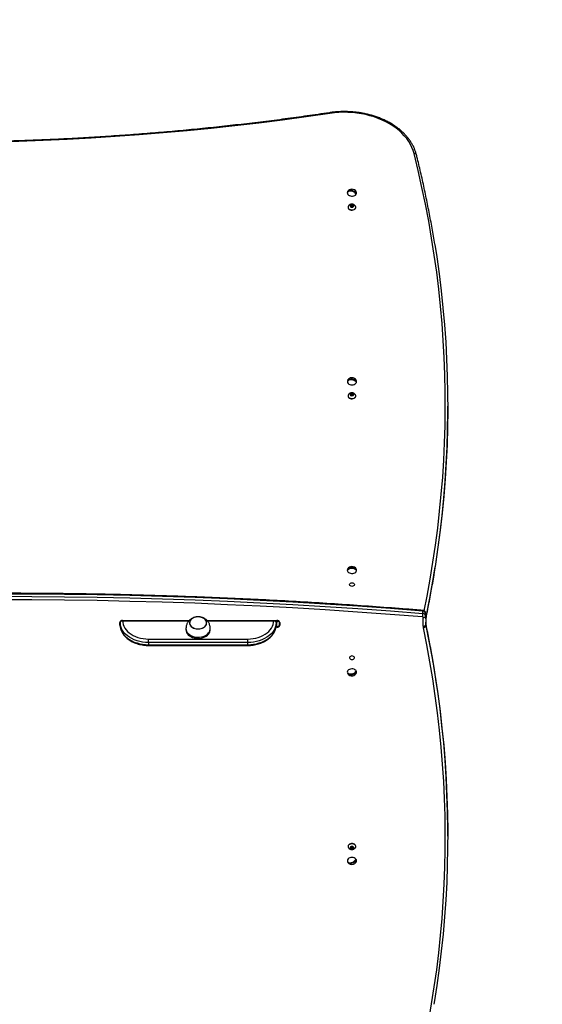
# Model space of a CAD drawing. Units: millimetres. Extents: x 695 to 7915, y 490 to 14190.
# Drawn here: x 5986 to 6629, y 6306 to 7516 of the extents above; entities that cross this region are included whole.
import ezdxf

# ---------------------------------------------------------------- set-up
doc = ezdxf.new("R2010")
doc.units = ezdxf.units.MM
doc.header["$LTSCALE"] = 100

msp = doc.modelspace()

# ---------------------------------------------------------------- linework, layer by layer
at = {"color": 7, "linetype": 'Continuous', "lineweight": 25}
for p, q in [((6390, 7305.6), (6390.9, 7305.5)), ((6398.3, 7303.9), (6400.1, 7303.6)), ((6393.3, 7288.3), (6394.8, 7288.9)), ((6393.3, 7287), (6393.3, 7288.3)), ((6394.1, 7287.5), (6394.8, 7287.8)), ((6394.8, 7288.9), (6396.3, 7288.3)), ((6394.8, 7287.8), (6394.8, 7288.9)), ((6394.8, 7287.8), (6395.6, 7287.5)), ((6396.3, 7288.3), (6396.3, 7287)), ((6390.1, 7286), (6390.1, 7285.7)), ((6393.3, 7287.2), (6394.1, 7287.5)), ((6394.8, 7286.4), (6393.3, 7287)), ((6396.3, 7287), (6394.8, 7286.4)), ((6395.6, 7287.5), (6396.3, 7287.2)), ((6399.6, 7285.7), (6399.6, 7286)), ((6389.8, 7073.3), (6390.8, 7073.2)), ((6398.6, 7072.3), (6400.1, 7072.1)), ((6390.1, 7054), (6390.1, 7053.8)), ((6393.3, 7056.3), (6394.8, 7057)), ((6393.3, 7055.1), (6393.3, 7056.3)), ((6393.3, 7055.2), (6394.1, 7055.5)), ((6394.8, 7054.5), (6393.3, 7055.1)), ((6394.1, 7055.5), (6394.8, 7055.8)), ((6394.8, 7057), (6396.3, 7056.3)), ((6394.8, 7055.8), (6394.8, 7057)), ((6394.8, 7055.8), (6395.6, 7055.5)), ((6396.3, 7055.1), (6394.8, 7054.5)), ((6395.6, 7055.5), (6396.3, 7055.2)), ((6396.3, 7056.3), (6396.3, 7055.1)), ((6399.6, 7053.8), (6399.6, 7054)), ((6512.7, 7038.6), (6512.7, 7041.4)), ((6389.6, 6840.8), (6390.9, 6840.8)), ((6398.8, 6840.8), (6400.1, 6840.8)), ((6482.1, 6786.4), (6482.1, 6789.3)), ((6482.6, 6770.7), (6482.6, 6781.5)), ((6485.6, 6786.5), (6485.6, 6783.6)), ((6485.6, 6783.6), (6485.6, 6772.8)), ((6486.1, 6784.3), (6486.1, 6781.5)), ((6109.1, 6772), (6109.1, 6775.2)), ((6109.6, 6775.5), (6109.6, 6772.4)), ((6112.6, 6777.5), (6194.4, 6777.5)), ((6190.6, 6767.8), (6190.6, 6766.3)), ((6195.1, 6774.8), (6195.1, 6774.8)), ((6216.1, 6774.8), (6216.1, 6774.8)), ((6216.7, 6777.5), (6302.6, 6777.5)), ((6220.6, 6766.3), (6220.6, 6767.8)), ((6301.6, 6777.5), (6301.6, 6775.5)), ((6302.6, 6776.7), (6301.6, 6776.7)), ((6301.6, 6775.5), (6301.6, 6772.7)), ((6302.6, 6770.2), (6302.6, 6776.6)), ((6302.6, 6769.5), (6302.6, 6770.2)), ((6305.6, 6772.4), (6305.6, 6775.5)), ((6306.1, 6775.2), (6306.1, 6772)), ((6485.8, 6774.1), (6485.8, 6771.2)), ((6144.6, 6755), (6266.6, 6755)), ((6144.6, 6750.8), (6144.6, 6755)), ((6266.6, 6750.8), (6266.6, 6755)), ((6266.6, 6750.8), (6144.6, 6750.8)), ((6144.6, 6750.8), (6144.6, 6748)), ((6144.6, 6748), (6266.6, 6748)), ((6144.6, 6747.1), (6266.6, 6747.1)), ((6266.6, 6748), (6266.6, 6750.8)), ((6389.3, 6713.3), (6389.6, 6712.7)), ((6389.9, 6712.3), (6390.9, 6712.4)), ((6398.5, 6713.7), (6400.1, 6714)), ((6512.7, 6512.5), (6512.7, 6515.3)), ((6390.1, 6500.1), (6390.1, 6499.8)), ((6393.1, 6498.2), (6394, 6499.2)), ((6394, 6497.1), (6393.1, 6498.2)), ((6394, 6498.2), (6393.6, 6498.7)), ((6394, 6499.2), (6395.7, 6499.2)), ((6394, 6498.2), (6394, 6497.1)), ((6394.8, 6498.2), (6394, 6498.2)), ((6395.7, 6497.1), (6394, 6497.1)), ((6395.7, 6498.2), (6394.8, 6498.2)), ((6395.7, 6499.2), (6396.6, 6498.2)), ((6396.1, 6498.7), (6395.7, 6498.2)), ((6396.6, 6498.2), (6395.7, 6497.1)), ((6395.7, 6498.2), (6395.7, 6497.1)), ((6399.6, 6499.8), (6399.6, 6500.1)), ((6390.4, 6479.8), (6391.1, 6480)), ((6398, 6482.1), (6399.9, 6482.7))]:
    msp.add_line(p, q, dxfattribs=at)
at = {"color": 8, "linetype": 'Continuous', "lineweight": 25}
for p, q in [((6486.1, 6781.2), (6486.1, 6781.5)), ((6112.6, 6777.7), (6194.6, 6777.7)), ((6112.6, 6777.5), (6112.6, 6777.7)), ((6216.6, 6777.7), (6302.6, 6777.7)), ((6302.6, 6769.5), (6301.3, 6769.5)), ((6301.4, 6770.2), (6302.6, 6770.2)), ((6302.6, 6776.6), (6301.6, 6776.6)), ((6302.6, 6777.7), (6302.6, 6777.5)), ((6302.6, 6776.6), (6302.6, 6776.7)), ((6485.8, 6774.1), (6485.7, 6774.4)), ((6144.6, 6747.1), (6144.6, 6748)), ((6266.6, 6747.1), (6266.6, 6748))]:
    msp.add_line(p, q, dxfattribs=at)
at = {"color": 7, "linetype": 'Continuous', "lineweight": 25, "flags": 128}
for points in [[(6367.7, 7401.3), (6338.6, 7397.1), (6309.4, 7393.1), (6280.2, 7389.4), (6250.9, 7386), (6221.5, 7382.8), (6192.1, 7379.9), (6162.6, 7377.2), (6133.1, 7374.8), (6103.6, 7372.7), (6074, 7370.8), (6044.4, 7369.1), (6014.8, 7367.8), (5985.1, 7366.7), (5955.4, 7365.8), (5925.7, 7365.3)], [(6471.3, 7351.8), (6470.2, 7355.7), (6468.7, 7359.5), (6466.8, 7363.2), (6464.7, 7366.8), (6462.2, 7370.4), (6459.3, 7373.8), (6456.2, 7377), (6452.8, 7380.2), (6449.1, 7383.1), (6445.2, 7385.9), (6441, 7388.5), (6436.6, 7390.9), (6432, 7393.1), (6427.2, 7395.1), (6422.2, 7396.9), (6417, 7398.4), (6411.8, 7399.8), (6406.4, 7400.8), (6400.9, 7401.6), (6395.4, 7402.2), (6389.9, 7402.5), (6384.3, 7402.6), (6378.7, 7402.4), (6373.2, 7402), (6367.7, 7401.3)], [(6389.6, 7305.1), (6389.4, 7304.6), (6389.1, 7303.6), (6389.3, 7302.6), (6389.8, 7301.7), (6390.6, 7300.8), (6391.6, 7300.2), (6392.9, 7299.7), (6394.3, 7299.5), (6395.7, 7299.5), (6397.1, 7299.8), (6398.3, 7300.3), (6399.3, 7301), (6400.1, 7301.9), (6400.5, 7302.8), (6400.5, 7303.8), (6400.2, 7304.8), (6400.1, 7305.1)], [(6389.5, 7304.5), (6389.2, 7303.5), (6389.4, 7302.5), (6389.8, 7301.6), (6390.6, 7300.8), (6391.7, 7300.1), (6392.9, 7299.7), (6394.3, 7299.4), (6395.7, 7299.5), (6397, 7299.7), (6398.3, 7300.2), (6399.3, 7300.9), (6400, 7301.8), (6400.4, 7302.8), (6400.4, 7303.7), (6400.1, 7304.7), (6399.8, 7305.2)], [(6399.6, 7302.5), (6398.7, 7303.6), (6397.5, 7304.5), (6396.1, 7305.2), (6394.6, 7305.7), (6393.1, 7305.8), (6391.8, 7305.7), (6390.6, 7305.3), (6389.6, 7304.6)], [(6390, 7305.6), (6391, 7306.3), (6392.2, 7306.7), (6393.6, 7306.9), (6395.1, 7306.7), (6396.5, 7306.2), (6397.9, 7305.5), (6399.1, 7304.6), (6400.1, 7303.6)], [(6392.5, 7287.7), (6392.6, 7287), (6393.2, 7286.5), (6393.9, 7286.1), (6394.8, 7286), (6395.8, 7286.1), (6396.5, 7286.5), (6397, 7287), (6397.2, 7287.7), (6397, 7288.3), (6396.5, 7288.8), (6395.8, 7289.2), (6394.8, 7289.3), (6393.9, 7289.2), (6393.2, 7288.8), (6392.6, 7288.3), (6392.5, 7287.7)], [(6390.1, 7286), (6390.3, 7285.1), (6390.8, 7284.2), (6391.6, 7283.5), (6392.7, 7283), (6393.9, 7282.7), (6395.2, 7282.6), (6396.4, 7282.8), (6397.6, 7283.2), (6398.5, 7283.9), (6399.2, 7284.6), (6399.5, 7285.5), (6399.5, 7286.4), (6399.2, 7287.3), (6399, 7287.7)], [(6390.7, 7287.7), (6390.3, 7286.9), (6390.1, 7286)], [(6390.1, 7285.7), (6390.3, 7284.8), (6390.8, 7284), (6391.6, 7283.3), (6392.7, 7282.7), (6393.9, 7282.4), (6395.2, 7282.4), (6396.4, 7282.5), (6397.6, 7283), (6398.5, 7283.6), (6399.2, 7284.4), (6399.5, 7285.3), (6399.6, 7285.7)], [(6496.8, 7240.2), (6499.1, 7225), (6502.1, 7204.1), (6504.6, 7183.1), (6506.8, 7162.1), (6508.7, 7141.1), (6510.2, 7120.1), (6511.3, 7099.1), (6512.1, 7078), (6512.6, 7057), (6512.7, 7036), (6512.4, 7014.9), (6511.8, 6993.9), (6510.8, 6972.8), (6509.5, 6951.8), (6507.8, 6930.8), (6505.7, 6909.8), (6503.3, 6888.8), (6500.6, 6867.9), (6497.5, 6846.9), (6496.3, 6839.5)], [(6389.6, 7073.2), (6389.2, 7072.2), (6389.2, 7071.2), (6389.5, 7070.2), (6390.1, 7069.3), (6391.1, 7068.5), (6392.2, 7068), (6393.6, 7067.6), (6395, 7067.5), (6396.4, 7067.7), (6397.7, 7068.1), (6398.9, 7068.7), (6399.7, 7069.5), (6400.3, 7070.4), (6400.5, 7071.4), (6400.4, 7072.4), (6400.1, 7073.2)], [(6399.9, 7071.1), (6398.9, 7072), (6397.7, 7072.8), (6396.3, 7073.4), (6394.7, 7073.7), (6393.2, 7073.8), (6391.8, 7073.5), (6390.5, 7073), (6389.6, 7072.2)], [(6389.8, 7073.3), (6390.8, 7074), (6392, 7074.6), (6393.4, 7074.8), (6395, 7074.8), (6396.5, 7074.5), (6397.9, 7073.9), (6399.2, 7073.1), (6400.1, 7072.1)], [(6390.1, 7054), (6390.3, 7053.1), (6390.8, 7052.3), (6391.6, 7051.6), (6392.7, 7051.1), (6393.9, 7050.8), (6395.2, 7050.7), (6396.4, 7050.9), (6397.6, 7051.3), (6398.5, 7051.9), (6399.2, 7052.7), (6399.5, 7053.6), (6399.5, 7054.5), (6399.2, 7055.4), (6399, 7055.7)], [(6390.7, 7055.7), (6390.3, 7055), (6390.1, 7054)], [(6390.1, 7053.8), (6390.3, 7052.9), (6390.8, 7052), (6391.6, 7051.3), (6392.7, 7050.8), (6393.9, 7050.5), (6395.2, 7050.4), (6396.4, 7050.6), (6397.6, 7051), (6398.5, 7051.7), (6399.2, 7052.4), (6399.5, 7053.3), (6399.6, 7053.8)], [(6392.5, 7055.7), (6392.6, 7055.1), (6393.2, 7054.5), (6393.9, 7054.2), (6394.8, 7054), (6395.8, 7054.2), (6396.5, 7054.5), (6397, 7055.1), (6397.2, 7055.7), (6397, 7056.4), (6396.5, 7056.9), (6395.8, 7057.3), (6394.8, 7057.4), (6393.9, 7057.3), (6393.2, 7056.9), (6392.6, 7056.4), (6392.5, 7055.7)], [(6497.4, 6843.6), (6497.5, 6844.1), (6500.6, 6865), (6503.3, 6886), (6505.7, 6907), (6507.8, 6928), (6509.5, 6949), (6510.8, 6970), (6511.8, 6991), (6512.4, 7012.1), (6512.7, 7033.1), (6512.7, 7038.6)], [(6389.1, 6839.6), (6389.3, 6838.6), (6389.9, 6837.7), (6390.7, 6836.9), (6391.8, 6836.2), (6393.1, 6835.8), (6394.5, 6835.6), (6395.9, 6835.7), (6397.3, 6836), (6398.5, 6836.5), (6399.5, 6837.3), (6400.1, 6838.1), (6400.5, 6839.1), (6400.5, 6840.1), (6400.1, 6841.1), (6400.1, 6841.2)], [(6389.6, 6841.2), (6389.3, 6840.6), (6389.1, 6839.6)], [(6394.8, 6824), (6395.9, 6823.9), (6396.8, 6823.5), (6397.5, 6822.9), (6397.9, 6822.2), (6397.9, 6821.5), (6397.5, 6820.8), (6396.8, 6820.2), (6395.9, 6819.8), (6394.8, 6819.7), (6393.8, 6819.8), (6392.9, 6820.2), (6392.2, 6820.8), (6391.8, 6821.5), (6391.8, 6822.2), (6392.2, 6822.9), (6392.9, 6823.5), (6393.8, 6823.9), (6394.8, 6824)], [(6482.1, 6789.3), (6442.1, 6792.4), (6402.1, 6795.3), (6362.1, 6797.9), (6322.1, 6800.3), (6282, 6802.4), (6241.9, 6804.3), (6201.8, 6805.9), (6161.6, 6807.3), (6121.5, 6808.4), (6081.3, 6809.3), (6041.1, 6809.9), (6000.9, 6810.2), (5960.7, 6810.3)], [(5960.7, 6807.5), (6000.9, 6807.4), (6041.1, 6807), (6081.3, 6806.4), (6121.5, 6805.6), (6161.6, 6804.5), (6201.8, 6803.1), (6241.9, 6801.5), (6282, 6799.6), (6322.1, 6797.5), (6362.1, 6795.1), (6402.1, 6792.5), (6442.1, 6789.6), (6482.1, 6786.4)], [(6481.7, 6782.2), (6441.8, 6785.3), (6401.8, 6788.2), (6361.8, 6790.9), (6321.8, 6793.2), (6281.8, 6795.4), (6241.7, 6797.2), (6201.6, 6798.9), (6161.5, 6800.2), (6121.4, 6801.3), (6081.2, 6802.2), (6041.1, 6802.8), (6000.9, 6803.1), (5960.7, 6803.2)], [(6211.5, 6781), (6209.8, 6781.6), (6208, 6782.1), (6206, 6782.3), (6204.1, 6782.2), (6202.2, 6781.9), (6200.4, 6781.3), (6198.9, 6780.5), (6197.5, 6779.6), (6196.4, 6778.4), (6195.6, 6777.2), (6195.2, 6775.8), (6195.1, 6774.5), (6195.4, 6773.1), (6196, 6771.8), (6197, 6770.6), (6198.2, 6769.6), (6199.7, 6768.7), (6201.4, 6768), (6203.2, 6767.6), (6205.1, 6767.4), (6207.1, 6767.5), (6209, 6767.8), (6210.7, 6768.4), (6212.3, 6769.1), (6213.7, 6770.1), (6214.8, 6771.2), (6215.6, 6772.5), (6216, 6773.8), (6216.1, 6775.2), (6215.8, 6776.6), (6215.2, 6777.9), (6214.2, 6779.1), (6213, 6780.1), (6211.5, 6781)], [(6203.7, 6767.5), (6205.6, 6767.4), (6207.5, 6767.5), (6209.4, 6767.9), (6211.1, 6768.5), (6212.7, 6769.3), (6214, 6770.3), (6215, 6771.5), (6215.7, 6772.8), (6216, 6774.1), (6216, 6775.5), (6215.7, 6776.9), (6215, 6778.1), (6214, 6779.3), (6212.7, 6780.3), (6211.1, 6781.1), (6209.4, 6781.7), (6207.5, 6782.1), (6205.6, 6782.3), (6203.7, 6782.1), (6201.8, 6781.8), (6200.1, 6781.1), (6198.5, 6780.3), (6197.2, 6779.3), (6196.2, 6778.1), (6195.5, 6776.9), (6195.1, 6775.5), (6195.1, 6774.2), (6195.5, 6772.8), (6196.2, 6771.5), (6197.2, 6770.4), (6198.5, 6769.3), (6200.1, 6768.5), (6201.8, 6767.9), (6203.7, 6767.5)], [(6144.6, 6750.8), (6140.9, 6750.9), (6137.3, 6751.3), (6133.8, 6752), (6130.4, 6752.9), (6127.1, 6754.1), (6124, 6755.5), (6121.2, 6757.1), (6118.6, 6759), (6116.3, 6761), (6114.3, 6763.2), (6112.6, 6765.5), (6111.3, 6767.9), (6110.4, 6770.4), (6109.8, 6772.9), (6109.6, 6775.5)], [(6109.6, 6772.7), (6109.8, 6770.1), (6110.4, 6767.6), (6111.3, 6765.1), (6112.6, 6762.6), (6114.3, 6760.3), (6116.3, 6758.2), (6118.6, 6756.1), (6121.2, 6754.3), (6124, 6752.7), (6127.1, 6751.3), (6130.4, 6750.1), (6133.8, 6749.2), (6137.3, 6748.5), (6140.9, 6748.1), (6144.6, 6748)], [(6190.6, 6768.5), (6190.6, 6767.7), (6190.8, 6766.1), (6191.3, 6764.5), (6192.2, 6763), (6193.4, 6761.6), (6194.8, 6760.4), (6196.6, 6759.3), (6198.5, 6758.4), (6200.6, 6757.8), (6202.8, 6757.3)], [(6202.8, 6757.3), (6205.1, 6757.2), (6207.4, 6757.2), (6209.6, 6757.5), (6211.8, 6758.1), (6213.8, 6758.9), (6215.6, 6759.9), (6217.2, 6761.1), (6218.5, 6762.4), (6219.5, 6763.8), (6220.2, 6765.4), (6220.6, 6767), (6220.6, 6768.5)], [(6301.6, 6775.5), (6301.4, 6772.9), (6300.8, 6770.4), (6299.9, 6767.9), (6298.6, 6765.5), (6296.9, 6763.2), (6294.9, 6761), (6292.6, 6759), (6290, 6757.1), (6287.2, 6755.5), (6284.1, 6754.1), (6280.8, 6752.9), (6277.4, 6752), (6273.9, 6751.3), (6270.3, 6750.9), (6266.6, 6750.8)], [(6266.6, 6748), (6270.3, 6748.1), (6273.9, 6748.5), (6277.4, 6749.2), (6280.8, 6750.1), (6284.1, 6751.3), (6287.2, 6752.7), (6290, 6754.3), (6292.6, 6756.1), (6294.9, 6758.2), (6296.9, 6760.3), (6298.6, 6762.6), (6299.9, 6765.1), (6300.8, 6767.6), (6301.4, 6770.1), (6301.6, 6772.7)], [(6489.3, 6285.4), (6492.9, 6306.4), (6496.2, 6327.3), (6499.1, 6348.3), (6501.7, 6369.3), (6503.9, 6390.3), (6505.7, 6411.4), (6507.2, 6432.4), (6508.4, 6453.5), (6509.2, 6474.6), (6509.6, 6495.7), (6509.7, 6516.7), (6509.4, 6537.8), (6508.7, 6558.9), (6507.7, 6580), (6506.4, 6601), (6504.7, 6622.1), (6502.6, 6643.1), (6500.2, 6664.1), (6497.4, 6685.1), (6494.3, 6706.1), (6490.8, 6727), (6487, 6747.9), (6482.8, 6768.8)], [(6190.6, 6766.3), (6190.6, 6766.3), (6190.8, 6764.7), (6191.3, 6763.1), (6192.2, 6761.6), (6193.4, 6760.2), (6194.8, 6758.9), (6196.6, 6757.9), (6198.5, 6757), (6200.6, 6756.3), (6202.8, 6755.9)], [(6202.8, 6755.9), (6205.1, 6755.7), (6207.4, 6755.8), (6209.6, 6756.1), (6211.8, 6756.7), (6213.8, 6757.5), (6215.6, 6758.5), (6217.2, 6759.6), (6218.5, 6761), (6219.5, 6762.4), (6220.2, 6764), (6220.6, 6765.6), (6220.6, 6766.3)], [(6394.8, 6729.9), (6395.9, 6730), (6396.8, 6730.4), (6397.5, 6731), (6397.9, 6731.7), (6397.9, 6732.4), (6397.5, 6733.1), (6396.8, 6733.7), (6395.9, 6734.1), (6394.8, 6734.2), (6393.8, 6734.1), (6392.9, 6733.7), (6392.2, 6733.1), (6391.8, 6732.4), (6391.8, 6731.7), (6392.2, 6731), (6392.9, 6730.4), (6393.8, 6730), (6394.8, 6729.9)], [(6400.1, 6712.7), (6400.1, 6712.7), (6400.5, 6713.7), (6400.5, 6714.7), (6400.2, 6715.7), (6399.5, 6716.6), (6398.5, 6717.3), (6397.4, 6717.9), (6396, 6718.2), (6394.6, 6718.3), (6393.2, 6718.1), (6391.9, 6717.7), (6390.8, 6717.1), (6389.9, 6716.3), (6389.3, 6715.3), (6389.1, 6714.3), (6389.3, 6713.3), (6389.3, 6713.3)], [(6389.6, 6713.3), (6390.5, 6712.6), (6391.8, 6712.2), (6393.2, 6712), (6394.7, 6712.1), (6396.2, 6712.5), (6397.6, 6713.1), (6398.8, 6714), (6399.7, 6715)], [(6400.1, 6714), (6399.1, 6713), (6397.9, 6712.1), (6396.5, 6711.5), (6395, 6711.1), (6393.5, 6710.9), (6392.1, 6711.1), (6390.9, 6711.6), (6389.9, 6712.3)], [(6512.7, 6515.3), (6512.7, 6521.7), (6512.4, 6542.8), (6511.7, 6563.9), (6510.7, 6585), (6509.4, 6606.1), (6507.7, 6627.2), (6505.6, 6648.2), (6503.2, 6669.3), (6500.4, 6690.3), (6497.3, 6711.3), (6496.3, 6717.3)], [(6497.8, 6705.3), (6500.4, 6687.4), (6503.2, 6666.4), (6505.6, 6645.4), (6507.7, 6624.3), (6509.4, 6603.3), (6510.7, 6582.2), (6511.7, 6561.1), (6512.4, 6540), (6512.7, 6518.9), (6512.6, 6497.8), (6512.2, 6476.6), (6511.4, 6455.5), (6510.2, 6434.5), (6508.7, 6413.4), (6506.9, 6392.3), (6504.7, 6371.3), (6502.1, 6350.2), (6499.2, 6329.2), (6495.9, 6308.2), (6495.6, 6306)], [(6399.6, 6500.1), (6399.6, 6500.3), (6399.3, 6501.2), (6398.7, 6502.1), (6397.8, 6502.7), (6396.7, 6503.2), (6395.5, 6503.4), (6394.2, 6503.4), (6393, 6503.2), (6391.8, 6502.7), (6391, 6502.1), (6390.4, 6501.2), (6390.1, 6500.3), (6390.1, 6500.1)], [(6399, 6498.2), (6399.1, 6498.3), (6399.5, 6499.2), (6399.6, 6500.1), (6399.3, 6501), (6398.7, 6501.8), (6397.8, 6502.5), (6396.7, 6502.9), (6395.5, 6503.2), (6394.2, 6503.2), (6393, 6502.9), (6391.8, 6502.5), (6391, 6501.8), (6390.4, 6501), (6390.1, 6500.1), (6390.2, 6499.2), (6390.6, 6498.3), (6390.7, 6498.2)], [(6394.8, 6496.5), (6395.8, 6496.6), (6396.5, 6497), (6397, 6497.5), (6397.2, 6498.2), (6397, 6498.8), (6396.5, 6499.4), (6395.8, 6499.7), (6394.8, 6499.9), (6393.9, 6499.7), (6393.2, 6499.4), (6392.6, 6498.8), (6392.5, 6498.2), (6392.6, 6497.5), (6393.2, 6497), (6393.9, 6496.6), (6394.8, 6496.5)], [(6400.1, 6480.7), (6400.4, 6481.5), (6400.5, 6482.5), (6400.3, 6483.5), (6399.7, 6484.4), (6398.9, 6485.2), (6397.7, 6485.8), (6396.4, 6486.2), (6395, 6486.4), (6393.6, 6486.3), (6392.3, 6485.9), (6391.1, 6485.4), (6390.1, 6484.6), (6389.5, 6483.7), (6389.2, 6482.7), (6389.2, 6481.7), (6389.6, 6480.7), (6389.6, 6480.7)], [(6399.9, 6480.7), (6400.3, 6481.6), (6400.4, 6482.6), (6400.2, 6483.5), (6399.7, 6484.5), (6398.8, 6485.2), (6397.7, 6485.8), (6396.4, 6486.2), (6395, 6486.4), (6393.6, 6486.3), (6392.3, 6486), (6391.1, 6485.4), (6390.2, 6484.7), (6389.6, 6483.8), (6389.3, 6482.8), (6389.3, 6481.8), (6389.7, 6480.9), (6389.7, 6480.9)], [(6389.8, 6480.8), (6390.6, 6480.2), (6391.8, 6479.8), (6393.1, 6479.8), (6394.5, 6480.1), (6396, 6480.7), (6397.3, 6481.5), (6398.4, 6482.5), (6399.3, 6483.7)], [(6399.9, 6482.7), (6399, 6481.6), (6397.9, 6480.6), (6396.6, 6479.7), (6395.1, 6479.2), (6393.7, 6478.9), (6392.4, 6478.9), (6391.2, 6479.2), (6390.4, 6479.8)]]:
    msp.add_lwpolyline(points, dxfattribs=at)
at = {"color": 8, "linetype": 'Continuous', "lineweight": 25, "flags": 128}
for points in [[(6367.2, 7402.1), (6367.2, 7402.1), (6367.3, 7402.1), (6367.4, 7401.9), (6367.6, 7401.6), (6367.7, 7401.3)], [(6483.7, 6789.6), (6487.3, 6807.6), (6491.1, 6828.4), (6494.5, 6849.3), (6497.6, 6870.2), (6500.4, 6891.1), (6502.7, 6912.1), (6504.8, 6933.1), (6506.5, 6954), (6507.8, 6975), (6508.8, 6996.1), (6509.4, 7017.1), (6509.7, 7038.1), (6509.6, 7059.1), (6509.1, 7080.1), (6508.3, 7101.1), (6507.2, 7122.1), (6505.7, 7143.1), (6503.8, 7164.1), (6501.6, 7185.1), (6499.1, 7206), (6496.2, 7226.9), (6492.9, 7247.8), (6489.3, 7268.7), (6485.3, 7289.5), (6481, 7310.3), (6476.3, 7331.1), (6471.3, 7351.8)], [(6486.1, 6781.5), (6490.3, 6802.3), (6494.1, 6823.2), (6497.4, 6843.6)], [(6496.3, 6839.5), (6494.1, 6826), (6490.3, 6805.2), (6486.1, 6784.3)], [(6112.6, 6777.5), (6112.8, 6775.3), (6113.3, 6773), (6114.2, 6770.7), (6115.4, 6768.5), (6116.9, 6766.3), (6118.7, 6764.4), (6120.8, 6762.5), (6123.2, 6760.8), (6125.8, 6759.4), (6128.6, 6758.1), (6131.6, 6757), (6134.7, 6756.1), (6137.9, 6755.5), (6141.2, 6755.2), (6144.6, 6755)], [(6266.6, 6755), (6269.9, 6755.2), (6273.2, 6755.5), (6276.5, 6756.1), (6279.6, 6757), (6282.6, 6758.1), (6285.4, 6759.4), (6288, 6760.8), (6290.4, 6762.5), (6292.5, 6764.4), (6294.3, 6766.3), (6295.8, 6768.5), (6297, 6770.7), (6297.9, 6773), (6298.4, 6775.3), (6298.6, 6777.5)], [(6301.6, 6776.9), (6301.7, 6777.4), (6301.7, 6777.5)], [(6496.3, 6717.3), (6493.8, 6732.2), (6489.9, 6753.2), (6485.8, 6774.1)], [(6485.8, 6771.2), (6489.9, 6750.3), (6493.8, 6729.4), (6497.3, 6708.4), (6497.8, 6705.3)]]:
    msp.add_lwpolyline(points, dxfattribs=at)
at = {"color": 7, "linetype": 'Continuous', "lineweight": 25}
for centre, radius, start, end in [((6415.2, 7227), 1500, 0, 90), ((6394.8, 7301.9), 6.13, 31.5617, 148.4383), ((6392.5, 7304), 2.97, 146.6643, 168.0255), ((6397.2, 7304.2), 2.97, 326.6643, 348.0255), ((6394.8, 7284.3), 5.32, 90, 140.6107), ((6394.8, 7284.3), 5.32, 39.3893, 90), ((6394.5, 7286.3), 1.29, 110.2924, 145.687), ((6394.8, 7285.6), 2.04, 68.3984, 111.6016), ((6395.1, 7286.2), 1.31, 34.6034, 69.4171), ((6394.8, 7070), 6.13, 31.5617, 148.4383), ((6392.3, 7072.2), 2.75, 155.9669, 178.4595), ((6397.4, 7072.2), 2.74, 335.9157, 358.4859), ((6394.8, 7052.4), 5.32, 90, 140.6107), ((6394.8, 7052.4), 5.32, 39.3893, 90), ((6394.5, 7054.3), 1.29, 110.2924, 145.687), ((6394.8, 7053.6), 2.04, 68.4294, 111.5706), ((6395.1, 7054.3), 1.31, 34.6034, 69.4171), ((6394.8, 6838), 6.13, 31.5617, 148.4383), ((6394.8, 6835.5), 7.43, 45.3806, 134.6194), ((6394.8, 6834.4), 7.43, 45.3844, 134.6156), ((6392.2, 6840.2), 2.65, 168.4407, 191.5593), ((6397.5, 6840.2), 2.65, 348.4407, 11.5593), ((6451.5, 6786.8), 30.6, 351.359, 359.319), ((6481.8, 6781.4), 0.854, 10.1247, 92.9974), ((6482.2, 6785.9), 3.41, 10.1084, 93.0203), ((6482.2, 6783), 3.41, 10.1102, 93.0185), ((6483, 6784.2), 2.68, 261.9583, 348.5733), ((6112.2, 6774.6), 3.12, 81.9518, 168.5752), ((6109.2, 6775.6), 0.446, 261.884, 348.6156), ((6109.2, 6772.4), 0.446, 261.9489, 348.5871), ((6303, 6774.6), 3.12, 11.4206, 98.0523), ((6303, 6772.9), 2.68, 261.9508, 348.5748), ((6303, 6772.6), 3.12, 261.9477, 348.5794), ((6306, 6775.6), 0.446, 191.3844, 278.116), ((6306, 6772.4), 0.446, 191.4129, 278.0511), ((6483, 6773.3), 2.68, 261.9508, 348.5748), ((6491.7, 6770.7), 9.07, 180.0127, 191.8686), ((6482.8, 6771.8), 3, 269.6517, 349.0158), ((6493.2, 6775.6), 7.56, 180.0102, 191.8621), ((6493.2, 6772.8), 7.56, 180.012, 191.8621), ((6392.4, 6713.7), 2.87, 187.7874, 209.6775), ((6394.8, 6715.9), 6.13, 211.5617, 279.6174), ((6394.8, 6715.9), 6.13, 279.6174, 328.4383), ((6397.3, 6713.6), 2.87, 7.7825, 29.6824), ((6394.8, 6501.5), 5.32, 219.3893, 270), ((6394.8, 6499.9), 1.69, 224.3127, 272.3162), ((6394.9, 6499.9), 1.69, 267.6767, 315.687), ((6394.8, 6501.5), 5.32, 270, 320.6107), ((6394.8, 6483.9), 6.13, 211.5617, 287.0093), ((6392.8, 6482), 3.29, 201.4842, 221.4328), ((6394.8, 6483.9), 6.13, 287.0093, 328.4383), ((6396.9, 6481.5), 3.3, 21.4933, 41.4237)]:
    msp.add_arc(centre, radius, start, end, dxfattribs=at)
at = {"color": 8, "linetype": 'Continuous', "lineweight": 25}
for centre, radius, start, end in [((6472, 7349.5), 2.43, 22.8726, 106.0012), ((6480.3, 6789.5), 1.74, 351.6464, 21.2989), ((6484.1, 6784.2), 2.02, 2.9476, 41.4799), ((6483.7, 6784.8), 2.41, 319.9806, 347.2229), ((6483.7, 6782), 2.41, 319.9806, 347.2229), ((6111.1, 6772), 2.01, 181.3286, 224.8442), ((6299.2, 6775.1), 2.41, 9.2723, 78.6506), ((6302.6, 6780.4), 3.81, 269.2494, 297.9935)]:
    msp.add_arc(centre, radius, start, end, dxfattribs=at)
at = {"color": 7, "linetype": 'Continuous', "lineweight": 25}
for points, knots in [([(6367.2, 7402.1), (6362.5, 7401.4), (6348.9, 7399.4), (6326.2, 7396.2), (6299.2, 7392.6), (6272.1, 7389.3), (6245, 7386.2), (6217.9, 7383.3), (6190.7, 7380.6), (6163.5, 7378.1), (6136.2, 7375.9), (6108.9, 7373.9), (6081.5, 7372.1), (6054.2, 7370.5), (6026.8, 7369.1), (5999.4, 7368), (5971.9, 7367.1), (5947.4, 7366.5), (5932, 7366.2), (5925.7, 7366.1)], [0, 0, 0, 0, 0.032459, 0.094146, 0.155834, 0.217521, 0.279208, 0.340896, 0.402584, 0.464271, 0.525958, 0.587646, 0.649334, 0.711022, 0.772709, 0.834397, 0.896085, 0.957772, 1, 1, 1, 1]), ([(6474.2, 7350.4), (6474, 7351.1), (6473.5, 7353), (6472.4, 7356.2), (6470.9, 7359.9), (6469, 7363.4), (6466.8, 7366.9), (6464.4, 7370.4), (6461.6, 7373.6), (6458.6, 7376.8), (6455.4, 7379.9), (6451.9, 7382.8), (6448.1, 7385.5), (6444.2, 7388.1), (6440, 7390.5), (6435.6, 7392.7), (6431.1, 7394.7), (6426.4, 7396.5), (6421.6, 7398.2), (6416.6, 7399.6), (6411.5, 7400.8), (6406.4, 7401.8), (6401.2, 7402.5), (6395.9, 7403.1), (6390.5, 7403.4), (6385.2, 7403.5), (6379.9, 7403.4), (6374.5, 7403), (6370.3, 7402.6), (6367.9, 7402.2), (6367.2, 7402.1)], [0, 0, 0, 0, 0.019901, 0.056604, 0.093351, 0.130164, 0.167051, 0.204008, 0.241032, 0.278113, 0.315243, 0.352415, 0.389616, 0.42684, 0.464079, 0.501327, 0.538581, 0.575836, 0.61309, 0.650341, 0.687588, 0.724833, 0.762075, 0.799315, 0.836554, 0.873791, 0.91103, 0.94827, 0.985513, 1, 1, 1, 1]), ([(6496.7, 7240.5), (6496.2, 7243.8), (6494.7, 7253.7), (6491.7, 7270.1), (6487.9, 7289.8), (6483.8, 7309.5), (6479.5, 7328.8), (6476.2, 7342.4), (6474.4, 7349.5), (6474.2, 7350.4)], [0, 0, 0, 0, 0.089809, 0.268736, 0.447665, 0.626596, 0.805529, 0.975048, 1, 1, 1, 1]), ([(6486.1, 6781.2), (6486.8, 6784.6), (6488.8, 6794.7), (6492, 6811.3), (6495.1, 6828.5), (6496.7, 6839.3), (6497.4, 6843.4)], [0, 0, 0, 0, 0.167007, 0.483968, 0.800928, 1, 1, 1, 1]), ([(6482, 6790.1), (6475.4, 6790.7), (6456.3, 6792.2), (6424.8, 6794.6), (6387.3, 6797.2), (6349.8, 6799.6), (6312.2, 6801.8), (6274.6, 6803.7), (6237, 6805.4), (6199.4, 6806.9), (6161.8, 6808.2), (6124.1, 6809.2), (6086.5, 6810.1), (6048.8, 6810.7), (6011.1, 6811.1), (5981.8, 6811.2), (5965, 6811.2), (5960.7, 6811.2)], [0, 0, 0, 0, 0.037967, 0.110095, 0.182224, 0.254352, 0.326481, 0.39861, 0.470738, 0.542867, 0.614996, 0.687124, 0.759253, 0.831382, 0.903511, 0.975639, 1, 1, 1, 1]), ([(6205.6, 6782.3), (6204.8, 6782.2), (6203.8, 6782.2), (6202.2, 6781.9), (6200.9, 6781.6), (6199.3, 6781), (6197.7, 6780.2), (6196.2, 6779.2), (6194.8, 6778), (6193.6, 6776.7), (6192.6, 6775.1), (6191.8, 6773.5), (6191.2, 6771.9), (6190.9, 6770.5), (6190.7, 6769.3), (6190.7, 6768.8), (6190.6, 6768.5)], [0, 0, 0, 0, 0.099459, 0.141052, 0.210386, 0.283146, 0.361001, 0.441416, 0.523125, 0.605178, 0.686833, 0.767101, 0.844114, 0.913743, 0.962192, 1, 1, 1, 1]), ([(6220.6, 6768.5), (6220.5, 6768.8), (6220.5, 6769.3), (6220.3, 6770.4), (6220, 6771.9), (6219.4, 6773.5), (6218.6, 6775.2), (6217.5, 6776.8), (6216.2, 6778.2), (6214.6, 6779.5), (6212.9, 6780.5), (6211.2, 6781.3), (6209.7, 6781.8), (6208.2, 6782.1), (6206.9, 6782.2), (6206, 6782.3), (6205.6, 6782.3)], [0, 0, 0, 0, 0.039406, 0.086599, 0.149011, 0.230841, 0.315229, 0.401404, 0.488329, 0.57573, 0.663291, 0.749768, 0.82533, 0.881794, 0.946214, 1, 1, 1, 1]), ([(6485.6, 6786.5), (6485.6, 6786.8), (6485.5, 6787.5), (6485.1, 6788.4), (6484.5, 6789.1), (6483.6, 6789.7), (6482.8, 6790), (6482.2, 6790.1), (6482, 6790.1)], [0, 0, 0, 0, 0.1778267, 0.3523325, 0.5210284, 0.690152, 0.8656259, 1, 1, 1, 1]), ([(6485.6, 6780), (6485.7, 6780.3), (6485.9, 6780.7), (6486, 6781.1), (6486.1, 6781.2)], [0, 0, 0, 0, 0.727094, 1, 1, 1, 1]), ([(6109.6, 6775.5), (6109.6, 6775.6), (6109.6, 6775.9), (6109.8, 6776.4), (6110.4, 6776.9), (6111.2, 6777.3), (6112, 6777.5), (6112.4, 6777.5), (6112.6, 6777.5)], [0, 0, 0, 0, 0.097944, 0.294581, 0.504848, 0.707067, 0.907409, 1, 1, 1, 1]), ([(6109.6, 6772.7), (6109.6, 6772.2), (6109.6, 6771), (6109.9, 6768.9), (6110.6, 6766.5), (6111.5, 6764.1), (6112.8, 6761.9), (6114.3, 6759.7), (6116.1, 6757.7), (6118.2, 6755.8), (6120.5, 6754), (6123.1, 6752.4), (6125.8, 6751), (6128.7, 6749.8), (6131.8, 6748.8), (6134.9, 6748), (6138.2, 6747.5), (6141.4, 6747.1), (6143.6, 6747.1), (6144.6, 6747.1)], [0, 0, 0, 0, 0.033807, 0.092804, 0.151844, 0.211094, 0.270681, 0.330676, 0.391088, 0.451868, 0.51294, 0.574211, 0.635611, 0.69707, 0.758553, 0.82003, 0.881493, 0.942949, 1, 1, 1, 1]), ([(6266.6, 6747.1), (6267.2, 6747.1), (6268.9, 6747.1), (6271.7, 6747.3), (6275, 6747.8), (6278.2, 6748.5), (6281.3, 6749.4), (6284.3, 6750.5), (6287.1, 6751.8), (6289.7, 6753.4), (6292.1, 6755.1), (6294.3, 6757), (6296.3, 6759), (6297.9, 6761.2), (6299.3, 6763.4), (6300.4, 6765.8), (6301.1, 6768.2), (6301.5, 6770.5), (6301.6, 6772), (6301.6, 6772.7)], [0, 0, 0, 0, 0.03284, 0.094297, 0.155798, 0.217333, 0.278912, 0.34054, 0.402224, 0.463939, 0.525647, 0.587287, 0.648779, 0.710025, 0.770924, 0.831382, 0.891373, 0.950923, 1, 1, 1, 1]), ([(6301.6, 6776.9), (6301.6, 6776.9), (6301.6, 6776.9), (6301.6, 6777), (6301.8, 6777.3), (6302, 6777.4), (6302.1, 6777.5)], [0, 0, 0, 0, 0.160013, 0.522957, 0.818866, 1, 1, 1, 1]), ([(6302.6, 6777.5), (6302.8, 6777.5), (6303.2, 6777.5), (6304, 6777.3), (6304.8, 6776.9), (6305.3, 6776.4), (6305.6, 6775.9), (6305.6, 6775.6), (6305.6, 6775.5)], [0, 0, 0, 0, 0.101214, 0.29993, 0.497991, 0.694945, 0.893031, 1, 1, 1, 1]), ([(6304.3, 6777.1), (6304.2, 6777.1), (6303.8, 6776.9), (6303.2, 6776.8), (6302.7, 6776.7), (6302.6, 6776.7)], [0, 0, 0, 0, 0.224205, 0.754793, 1, 1, 1, 1]), ([(6485.7, 6774.4), (6485.7, 6774.6), (6485.6, 6775), (6485.6, 6775.4), (6485.6, 6775.6)], [0, 0, 0, 0, 0.47361, 1, 1, 1, 1]), ([(6496.3, 6717.5), (6495.5, 6722.2), (6493.7, 6733.5), (6490.4, 6751), (6487.6, 6765.2), (6486, 6772.9), (6485.7, 6774.4)], [0, 0, 0, 0, 0.247225, 0.594031, 0.922594, 1, 1, 1, 1])]:
    msp.add_open_spline(points, degree=3, knots=knots, dxfattribs=at)

doc.saveas('drawing.dxf')
